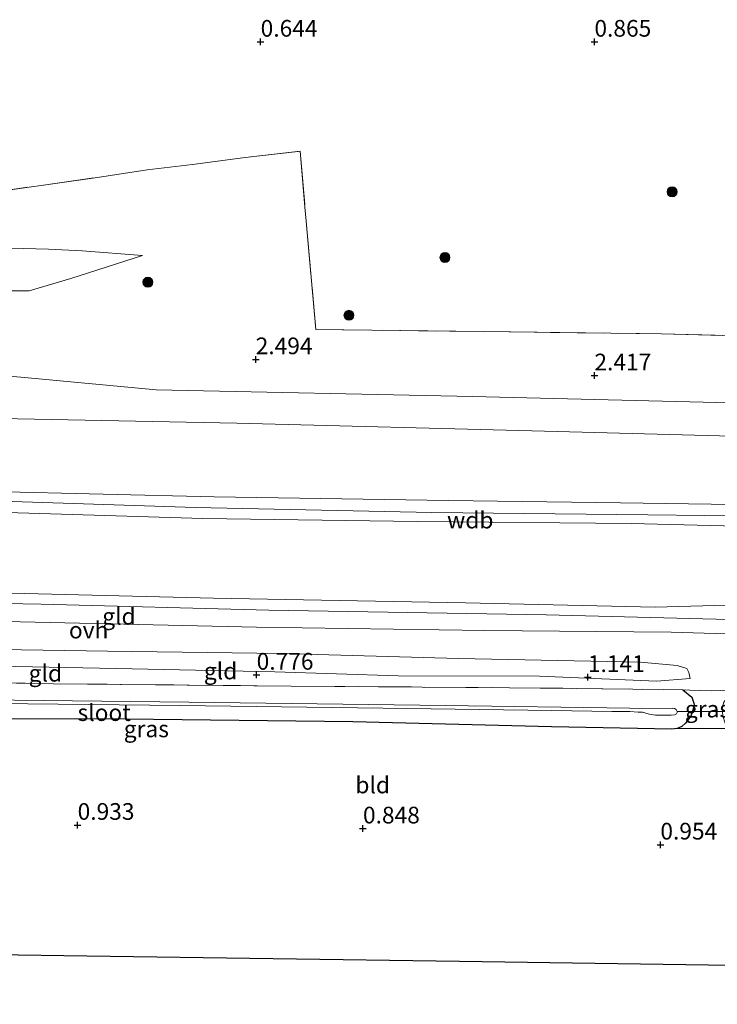
# Model space of a CAD drawing. Units: metres. Extents: x 80000 to 90005, y 406248 to 412503.
# Drawn here: x 81014 to 81118, y 406406 to 406553 of the extents above; entities that cross this region are included whole.
import ezdxf
from ezdxf.enums import TextEntityAlignment as Align

# ---------------------------------------------------------------- set-up
doc = ezdxf.new("R2010")
doc.units = ezdxf.units.M
doc.linetypes.add('IE-TERREINAFSCHEIDING', pattern=[10, 8, -2])
doc.layers.get('0').update_dxf_attribs({"lineweight": 25})
for name, color, linetype, lineweight in [('B-ME-GR-BOOM-S-B1', 93, 'Continuous', 18), ('B-ME-GW-KRUINLIJN-L-B1', 93, 'Continuous', 18), ('B-ME-GW-TEENLIJN-L-B1', 93, 'Continuous', 18), ('B-ME-IE-GRASLAND-GV-B6', 93, 'Continuous', 18), ('B-ME-IE-GRONDWERKLIJN-GROND_INGERICHT-GV-B6', 253, 'Continuous', 18), ('B-ME-IE-GRONDWERKLIJN-GROND_NIETINGERICHT-GV-B6', 253, 'Continuous', 18), ('B-ME-IE-TERREINAFSCHEIDING-DOORGANG-L-B1', 8, 'IE-TERREINAFSCHEIDING-KUNSTMATIG-OPEN', 18), ('B-ME-IE-TERREINAFSCHEIDING-RASTERHEKWERK-L-B1', 8, 'IE-TERREINAFSCHEIDING', 18), ('B-ME-OB-BEKLEDING-GV-B6', 253, 'Continuous', 18), ('B-ME-OG-WATER-GV-B6', 153, 'Continuous', 18), ('B-ME-VH-VERH_SOORT-ONVERHARD-GV-B6', 8, 'Continuous', 18)]:
    doc.layers.add(name, color=color, linetype=linetype, lineweight=lineweight)
for name, color, linetype in [('B-ME-GW-HOOGTEPUNT-S-B1', 10, 'Continuous'), ('B-ME-GW-INSTEEKWATERGANG-L-B1', 10, 'Continuous'), ('B-ME-KG-KADASTRAAL-OPNAMEDTMGRENS-L-B1', 10, 'Continuous'), ('B-ME-KW-DUIKER-L-B1', 10, 'Continuous')]:
    doc.layers.add(name, color=color, linetype=linetype)
doc.styles.add('NLCS-ISO', font='NLCS-ISO.TTF')
doc.linetypes.add('IE-TERREINAFSCHEIDING-KUNSTMATIG-OPEN', pattern='A,7,-1.5,[67,NLCS.SHX,S=0.75,R=0,X=0,Y=0],-1.5', length=10)

# ---------------------------------------------------------------- blocks, each defined once
blk = doc.blocks.new('hoogtepunt')
for p, q in [((-0.5, 0), (0.5, 0)), ((0, 0.5), (0, -0.5))]:
    blk.add_line(p, q)
blk = doc.blocks.new('boom')
h = blk.add_hatch(color=256)
edge = h.paths.add_edge_path()
edge.add_arc((0, 0), 0.75, 0, 360)
blk.add_circle((0, 0), 0.75)

msp = doc.modelspace()

# ---------------------------------------------------------------- linework, layer by layer
at = {"layer": 'B-ME-GW-INSTEEKWATERGANG-L-B1'}
msp.add_polyline3d([(81113.256, 406452.935, 1.218), (81114.577, 406451.825, 1.209), (81114.921, 406450.765, 1.201), (81114.763, 406449.875, 1.163), (81114.467, 406448.988, 1.116), (81113.639, 406447.919, 1.031), (81113.104, 406447.402, 1.01), (81112.402, 406447.124, 0.971), (81111.596, 406447.013, 0.997), (81093.567, 406447.358, 1.158), (81063.821, 406448.139, 1.073), (81029.711, 406448.512, 1.035), (81001.45, 406448.576, 1.171), (80988.418, 406448.443, 1.205), (80981.153, 406448.137, 1.222), (80974.898, 406447.484, 1.235), (80970.589, 406446.722, 1.226), (80965.888, 406445.315, 1.184), (80959.776, 406442.939, 1.082), (80952.477, 406439.893, 1.031)], dxfattribs=at)
at = {"layer": 'B-ME-GW-KRUINLIJN-L-B1'}
for points in [[(80935.305, 406492.945, 2.672), (80944.506, 406498.76, 2.638), (80953.703, 406504.022, 2.574), (80959.733, 406506.737, 2.455), (80966.51, 406508.641, 2.341), (80974.671, 406510.576, 2.247), (80983.28, 406513.124, 1.971), (80999.364, 406517.32, 1.945), (81002.569, 406517.515, 1.971), (81004.188, 406516.87, 1.975), (81005.476, 406516.123, 2.047), (81008.13, 406514.76, 2.132), (81010.547, 406513.644, 2.183), (81012.738, 406512.699, 2.332), (81015.337, 406512.712, 2.396), (81021.548, 406514.548, 2.179), (81032.282, 406517.982, 2.034)], [(81317.96, 406477.537, 6.098), (81284.488, 406477.809, 6.113), (81247.177, 406478.29, 6.159), (81214.12, 406478.915, 6.13), (81179.09, 406479.778, 6.108), (81147.314, 406480.072, 6.176), (81141.267, 406480.377, 6.164), (81103.903, 406480.913, 6.206), (81078.148, 406481.264, 6.155), (81043.058, 406481.842, 6.155), (81009.716, 406482.642, 6.1), (80997.796, 406483.074, 6.096), (80992.195, 406483.187, 6.104), (80987.454, 406482.991, 6.121), (80983.248, 406482.91, 6.142), (80979.202, 406482.537, 6.164), (80973.642, 406481.706, 6.138), (80968.773, 406480.701, 6.117), (80963.965, 406479.394, 6.134), (80957.804, 406477.87, 6.159), (80952.403, 406475.745, 6.155), (80942.256, 406471.468, 6.096)], [(81318.477, 406475.809, 6.259), (81279.21, 406476.295, 6.27), (81243.452, 406476.675, 6.308), (81205.247, 406477.602, 6.227), (81170.714, 406477.964, 6.219), (81142.169, 406478.733, 6.364), (81108.004, 406479.141, 6.347), (81075.654, 406479.508, 6.249), (81040.23, 406480.232, 6.3), (81002.037, 406481.47, 6.181), (80993.396, 406481.425, 6.193), (80987.068, 406481.368, 6.295), (80979.116, 406480.793, 6.285), (80971.683, 406479.701, 6.274), (80965.951, 406478.635, 6.278), (80958.712, 406476.366, 6.257), (80942.669, 406470.195, 6.24)], [(81318.887, 406474.44, 6.175), (81279.623, 406475.229, 6.253), (81252.222, 406475.62, 6.219), (81213.372, 406476.3, 6.236), (81174.201, 406476.595, 6.223), (81143.102, 406476.871, 6.227), (81105.503, 406477.842, 6.253), (81073.476, 406478.126, 6.215), (81041.355, 406478.589, 6.189), (81010.353, 406479.532, 6.181), (80984.089, 406479.659, 6.206), (80977.689, 406479.259, 6.219), (80973.967, 406478.673, 6.227), (80970.039, 406477.918, 6.232), (80966.512, 406477.09, 6.232), (80962.329, 406475.891, 6.227), (80958.61, 406474.875, 6.24), (80954.519, 406473.437, 6.219), (80950.914, 406471.909, 6.227), (80943.1, 406468.861, 6.189)], [(81114.37, 406454.591, 1.337), (81114.143, 406455.531, 1.456), (81113.842, 406456.106, 1.541), (81112.405, 406456.553, 1.571), (81106.913, 406457.047, 1.541), (81079.641, 406457.598, 1.422), (81053.162, 406458.349, 1.367), (81027.05, 406458.687, 1.32), (80998.026, 406459.135, 1.367), (80987.831, 406459.266, 1.409), (80983.957, 406458.945, 1.448), (80978.798, 406458.345, 1.443), (80973.36, 406457.636, 1.456), (80968.705, 406456.772, 1.477), (80964.898, 406455.756, 1.511), (80961.289, 406454.6, 1.516), (80955.747, 406453.063, 1.511), (80948.978, 406450.703, 1.622)]]:
    msp.add_polyline3d(points, dxfattribs=at)
at = {"layer": 'B-ME-GW-TEENLIJN-L-B1'}
for points in [[(81032.282, 406517.982, 2.034), (81023.251, 406518.699, 1.775), (81018.203, 406518.951, 1.626), (81014.43, 406519.053, 1.38), (81011.205, 406519.008, 1.26), (81009.021, 406519.177, 1.277), (81006.889, 406519.73, 1.243), (81005.108, 406520.165, 1.239), (81002.285, 406520.564, 1.265), (80998.92, 406520.236, 1.243), (80995.377, 406519.688, 1.239), (80983.05, 406516.675, 1.01), (80965.295, 406512.503, 0.852), (80952.179, 406509.172, 0.852), (80946.499, 406506.653, 0.839), (80940.241, 406503.191, 0.848), (80933.475, 406498.597, 0.873)], [(81313.899, 406491.094, 2.602), (81272.224, 406492.552, 2.587), (81227.422, 406493.329, 2.6), (81183.277, 406493.895, 2.574), (81132.576, 406495.638, 2.66), (81081.758, 406496.881, 2.702), (81034.363, 406497.87, 2.672), (81014.602, 406499.737, 2.672), (80992.939, 406501.61, 2.808), (80990.819, 406508.522, 2.557), (80964.823, 406502.631, 2.783), (80949.238, 406496.484, 2.961), (80941.73, 406492.054, 2.944), (80936.716, 406488.584, 2.966)], [(81322.435, 406462.596, 1.856), (81299.908, 406463.205, 1.856), (81272.334, 406463.249, 1.856), (81247.85, 406463.822, 1.86), (81217.997, 406464.531, 1.826), (81190.043, 406465.13, 1.839), (81161.395, 406465.137, 1.818), (81149.534, 406464.929, 1.818), (81130.478, 406465.905, 1.843), (81109.125, 406465.297, 1.762), (81080.689, 406465.93, 1.728), (81042.914, 406466.66, 1.805), (81008.513, 406467.49, 1.779), (80989.186, 406467.799, 1.873), (80980.688, 406467.523, 1.886), (80973.306, 406466.109, 1.911), (80962.938, 406463.709, 1.949), (80954.803, 406461.07, 1.954), (80946.617, 406457.998, 1.954)], [(81114.37, 406454.591, 1.337), (81109.312, 406454.213, 1.154), (81091.758, 406454.953, 1.044), (81070.622, 406455.012, 0.827), (81052.14, 406455.613, 0.767), (81028.331, 406456.132, 0.797), (81000.736, 406456.676, 0.81), (80986.053, 406456.863, 0.848), (80977.969, 406456.167, 0.89), (80969.816, 406454.409, 0.92), (80963.134, 406452.409, 0.929), (80957.453, 406450.411, 0.831), (80949.89, 406447.886, 0.763)]]:
    msp.add_polyline3d(points, dxfattribs=at)
at = {"layer": 'B-ME-IE-GRASLAND-GV-B6'}
for points in [[(80996.73, 406454.224, 0.733), (81018.985, 406453.824, 0.737), (81054.591, 406453.476, 0.771), (81087.268, 406453.232, 0.929), (81110.364, 406452.979, 1.061), (81113.256, 406452.935, 1.218), (81114.577, 406451.825, 1.209), (81114.921, 406450.765, 1.201), (81114.763, 406449.875, 1.163), (81114.467, 406448.988, 1.116), (81113.639, 406447.919, 1.031), (81113.104, 406447.402, 1.01), (81112.402, 406447.124, 0.971), (81111.596, 406447.013, 0.997), (81093.567, 406447.358, 1.158), (81063.821, 406448.139, 1.073), (81029.711, 406448.512, 1.035), (81001.45, 406448.576, 1.171)], [(81112.402, 406447.124, 0.971), (81113.104, 406447.402, 1.01), (81113.639, 406447.919, 1.031), (81114.467, 406448.988, 1.116), (81114.763, 406449.875, 1.163), (81114.921, 406450.765, 1.201), (81114.577, 406451.825, 1.209), (81113.256, 406452.935, 1.218), (81114.305, 406452.88, 1.333), (81117.488, 406452.775, 1.401), (81118.825, 406452.799, 1.397), (81121.478, 406452.837, 1.256), (81120.66, 406452.287, 1.273), (81119.67, 406451.484, 1.26), (81119.375, 406451.055, 1.235), (81119.15, 406450.238, 1.214), (81119.235, 406449.023, 1.197), (81119.573, 406447.939, 1.184), (81120.235, 406447.12, 1.124), (81112.402, 406447.124, 0.971)], [(81005.909, 406450.907, -0.245), (81037.937, 406450.549, -0.245), (81068.318, 406450.176, -0.267), (81093.638, 406449.825, -0.299), (81102.624, 406449.675, -0.313), (81105.32, 406449.653, -0.317), (81106.531, 406449.588, -0.318), (81107.196, 406449.552, -0.318), (81108.182, 406449.286, -0.319), (81109.152, 406449.126, -0.319), (81110.483, 406449.109, -0.32), (81111.521, 406449.104, -0.32), (81112.014, 406449.167, -0.321), (81112.29, 406449.323, -0.321), (81112.423, 406449.515, -0.321), (81112.406, 406449.67, -0.321), (81112.26, 406449.986, -0.321), (81112.012, 406450.127, -0.321), (81111.773, 406450.152, -0.321), (81111.635, 406450.122, -0.321), (81105.326, 406450.178, -0.317), (81077.703, 406450.585, -0.275), (81039.241, 406451.059, -0.245), (81008.73, 406451.422, -0.245)]]:
    msp.add_polyline3d(points, dxfattribs=at)
at = {"layer": 'B-ME-IE-GRONDWERKLIJN-GROND_INGERICHT-GV-B6'}
for points in [[(80933.475, 406498.597, 0.873), (80931.754, 406503.913, 0.555), (80944.309, 406509.891, 0.542), (80949.995, 406512.9, 0.593), (80952.823, 406514.02, 0.61), (80957.878, 406515.955, 0.606), (80962.608, 406517.14, 0.555), (80971.684, 406519.151, 0.631), (80983.347, 406522.111, 0.797), (80992.817, 406524.19, 0.92), (81007.204, 406527.089, 0.814), (81025.575, 406529.693, 1.082), (81033.001, 406530.836, 1.167), (81039.81, 406531.611, 1.069), (81047.663, 406532.654, 1.269), (81055.92, 406533.626, 1.214), (81056.635, 406525.236, 1.89), (81056.818, 406523.152, 2.107), (81058.281, 406506.926, 2.383), (81083.438, 406506.582, 2.145), (81110.075, 406506.259, 2.06), (81126.613, 406505.815, 2.115)], [(81012.738, 406512.699, 2.332), (81015.337, 406512.712, 2.396), (81021.548, 406514.548, 2.179), (81032.282, 406517.982, 2.034), (81023.251, 406518.699, 1.775), (81018.203, 406518.951, 1.626), (81014.43, 406519.053, 1.38), (81011.205, 406519.008, 1.26)], [(81132.576, 406495.638, 2.66), (81081.758, 406496.881, 2.702), (81034.363, 406497.87, 2.672), (81014.602, 406499.737, 2.672), (80992.939, 406501.61, 2.808)], [(80942.256, 406471.468, 6.096), (80939.82, 406478.994, 4.042), (80948.341, 406483.055, 3.974), (80955.874, 406486.509, 3.889), (80968.347, 406490.799, 3.884), (80983.32, 406494.987, 3.595), (80984.374, 406492.98, 3.952), (80991.011, 406493.564, 3.897), (81003.417, 406493.721, 3.842), (81046.444, 406492.869, 3.85), (81092.499, 406491.663, 3.876), (81135.629, 406490.535, 3.825)], [(81141.267, 406480.377, 6.164), (81103.903, 406480.913, 6.206), (81078.148, 406481.264, 6.155), (81043.058, 406481.842, 6.155), (81009.716, 406482.642, 6.1), (80997.796, 406483.074, 6.096), (80992.195, 406483.187, 6.104), (80987.454, 406482.991, 6.121), (80983.248, 406482.91, 6.142), (80979.202, 406482.537, 6.164), (80973.642, 406481.706, 6.138), (80968.773, 406480.701, 6.117), (80963.965, 406479.394, 6.134), (80957.804, 406477.87, 6.159), (80952.403, 406475.745, 6.155), (80942.256, 406471.468, 6.096)], [(80943.1, 406468.861, 6.189), (80942.669, 406470.195, 6.24), (80942.256, 406471.468, 6.096), (80952.403, 406475.745, 6.155), (80957.804, 406477.87, 6.159), (80963.965, 406479.394, 6.134), (80968.773, 406480.701, 6.117), (80973.642, 406481.706, 6.138), (80979.202, 406482.537, 6.164), (80983.248, 406482.91, 6.142), (80987.454, 406482.991, 6.121), (80992.195, 406483.187, 6.104), (80997.796, 406483.074, 6.096), (81009.716, 406482.642, 6.1), (81043.058, 406481.842, 6.155), (81078.148, 406481.264, 6.155), (81103.903, 406480.913, 6.206), (81141.267, 406480.377, 6.164)], [(81143.102, 406476.871, 6.227), (81105.503, 406477.842, 6.253), (81073.476, 406478.126, 6.215), (81041.355, 406478.589, 6.189), (81010.353, 406479.532, 6.181), (80984.089, 406479.659, 6.206), (80977.689, 406479.259, 6.219), (80973.967, 406478.673, 6.227), (80970.039, 406477.918, 6.232), (80966.512, 406477.09, 6.232), (80962.329, 406475.891, 6.227), (80958.61, 406474.875, 6.24), (80954.519, 406473.437, 6.219), (80950.914, 406471.909, 6.227), (80943.1, 406468.861, 6.189)], [(80946.617, 406457.998, 1.954), (80943.1, 406468.861, 6.189), (80950.914, 406471.909, 6.227), (80954.519, 406473.437, 6.219), (80958.61, 406474.875, 6.24), (80962.329, 406475.891, 6.227), (80966.512, 406477.09, 6.232), (80970.039, 406477.918, 6.232), (80973.967, 406478.673, 6.227), (80977.689, 406479.259, 6.219), (80984.089, 406479.659, 6.206), (81010.353, 406479.532, 6.181), (81041.355, 406478.589, 6.189), (81073.476, 406478.126, 6.215), (81105.503, 406477.842, 6.253), (81143.102, 406476.871, 6.227)], [(80947.095, 406456.521, 1.886), (80946.617, 406457.998, 1.954), (80954.803, 406461.07, 1.954), (80962.938, 406463.709, 1.949), (80973.306, 406466.109, 1.911), (80980.688, 406467.523, 1.886), (80989.186, 406467.799, 1.873), (81008.513, 406467.49, 1.779), (81042.914, 406466.66, 1.805), (81080.689, 406465.93, 1.728), (81109.125, 406465.297, 1.762), (81130.478, 406465.905, 1.843)], [(81130.478, 406465.905, 1.843), (81109.125, 406465.297, 1.762), (81080.689, 406465.93, 1.728), (81042.914, 406466.66, 1.805), (81008.513, 406467.49, 1.779), (80989.186, 406467.799, 1.873), (80980.688, 406467.523, 1.886), (80973.306, 406466.109, 1.911), (80962.938, 406463.709, 1.949), (80954.803, 406461.07, 1.954), (80946.617, 406457.998, 1.954)], [(81131.941, 406463.165, 1.72), (81092.754, 406464.159, 1.686), (81051.204, 406464.852, 1.69), (81017.099, 406465.773, 1.673), (80992.475, 406466.178, 1.741), (80989.532, 406466.055, 1.758), (80984.335, 406465.781, 1.779), (80978.471, 406465.23, 1.818), (80972.156, 406464.207, 1.83), (80966.251, 406463.007, 1.839), (80957.222, 406460.338, 1.826), (80947.095, 406456.521, 1.886)], [(81011.816, 406463.149, 1.584), (81049.379, 406462.31, 1.622), (81083.607, 406461.827, 1.63), (81111.481, 406461.533, 1.647), (81131.299, 406460.956, 1.669)], [(81000.736, 406456.676, 0.81), (81028.331, 406456.132, 0.797), (81052.14, 406455.613, 0.767), (81070.622, 406455.012, 0.827), (81091.758, 406454.953, 1.044), (81109.312, 406454.213, 1.154), (81114.37, 406454.591, 1.337), (81114.143, 406455.531, 1.456), (81113.842, 406456.106, 1.541), (81112.405, 406456.553, 1.571), (81106.913, 406457.047, 1.541), (81079.641, 406457.598, 1.422), (81053.162, 406458.349, 1.367), (81027.05, 406458.687, 1.32), (80998.026, 406459.135, 1.367)], [(80998.026, 406459.135, 1.367), (81027.05, 406458.687, 1.32), (81053.162, 406458.349, 1.367), (81079.641, 406457.598, 1.422), (81106.913, 406457.047, 1.541), (81112.405, 406456.553, 1.571), (81113.842, 406456.106, 1.541), (81114.143, 406455.531, 1.456), (81114.37, 406454.591, 1.337), (81109.312, 406454.213, 1.154), (81091.758, 406454.953, 1.044), (81070.622, 406455.012, 0.827), (81052.14, 406455.613, 0.767), (81028.331, 406456.132, 0.797), (81000.736, 406456.676, 0.81)], [(81118.825, 406452.799, 1.397), (81117.488, 406452.775, 1.401), (81114.305, 406452.88, 1.333), (81113.256, 406452.935, 1.218), (81110.364, 406452.979, 1.061), (81087.268, 406453.232, 0.929), (81054.591, 406453.476, 0.771), (81018.985, 406453.824, 0.737), (80996.73, 406454.224, 0.733), (80988.844, 406454.199, 0.759), (80983.513, 406453.883, 0.78), (80976.896, 406453.132, 0.793), (80972.749, 406452.482, 0.767), (80968.135, 406451.284, 0.725), (80964.78, 406450.255, 0.712), (80961.319, 406449.056, 0.712), (80950.832, 406444.976, 0.754)], [(80952.477, 406439.893, 1.031), (80959.776, 406442.939, 1.082), (80965.888, 406445.315, 1.184), (80970.589, 406446.722, 1.226), (80974.898, 406447.484, 1.235), (80981.153, 406448.137, 1.222), (80988.418, 406448.443, 1.205), (81001.45, 406448.576, 1.171), (81029.711, 406448.512, 1.035), (81063.821, 406448.139, 1.073), (81093.567, 406447.358, 1.158), (81111.596, 406447.013, 0.997), (81112.402, 406447.124, 0.971), (81120.235, 406447.12, 1.124)], [(81130.644, 406411.505, 0.988), (81079.784, 406412.238, 0.976), (81023.951, 406413.043, 0.984), (80982.705, 406413.638, 0.971), (80963.516, 406405.79, 0.984), (80952.477, 406439.893, 1.031)]]:
    msp.add_polyline3d(points, dxfattribs=at)
at = {"layer": 'B-ME-IE-GRONDWERKLIJN-GROND_NIETINGERICHT-GV-B6'}
msp.add_polyline3d([(81126.613, 406505.815, 2.115), (81110.075, 406506.259, 2.06), (81083.438, 406506.582, 2.145), (81058.281, 406506.926, 2.383), (81056.818, 406523.152, 2.107), (81056.635, 406525.236, 1.89), (81055.92, 406533.626, 1.214), (81047.663, 406532.654, 1.269), (81039.81, 406531.611, 1.069), (81033.001, 406530.836, 1.167), (81025.575, 406529.693, 1.082), (81007.204, 406527.089, 0.814)], dxfattribs=at)
at = {"layer": 'B-ME-IE-TERREINAFSCHEIDING-DOORGANG-L-B1'}
msp.add_line((81117.488, 406452.775, 1.401), (81114.305, 406452.88, 1.333), dxfattribs=at)
at = {"layer": 'B-ME-IE-TERREINAFSCHEIDING-RASTERHEKWERK-L-B1'}
msp.add_line((81114.305, 406452.88, 1.333), (81113.256, 406452.935, 1.218), dxfattribs=at)
for points in [[(80931.754, 406503.913, 0.555), (80944.309, 406509.891, 0.542), (80949.995, 406512.9, 0.593), (80952.823, 406514.02, 0.61), (80957.878, 406515.955, 0.606), (80962.608, 406517.14, 0.555), (80971.684, 406519.151, 0.631), (80983.347, 406522.111, 0.797), (80992.817, 406524.19, 0.92), (81007.204, 406527.089, 0.814), (81025.575, 406529.693, 1.082), (81033.001, 406530.836, 1.167), (81039.81, 406531.611, 1.069), (81047.663, 406532.654, 1.269), (81055.92, 406533.626, 1.214), (81056.635, 406525.236, 1.89), (81056.818, 406523.152, 2.107), (81058.281, 406506.926, 2.383), (81083.438, 406506.582, 2.145), (81110.075, 406506.259, 2.06), (81126.613, 406505.815, 2.115), (81135.886, 406505.712, 2.043)], [(80950.832, 406444.976, 0.754), (80961.319, 406449.056, 0.712), (80964.78, 406450.255, 0.712), (80968.135, 406451.284, 0.725), (80972.749, 406452.482, 0.767), (80976.896, 406453.132, 0.793), (80983.513, 406453.883, 0.78), (80988.844, 406454.199, 0.759), (80996.73, 406454.224, 0.733), (81018.985, 406453.824, 0.737), (81054.591, 406453.476, 0.771), (81087.268, 406453.232, 0.929), (81110.364, 406452.979, 1.061), (81113.256, 406452.935, 1.218)], [(81121.478, 406452.837, 1.256), (81118.825, 406452.799, 1.397), (81117.488, 406452.775, 1.401)]]:
    msp.add_polyline3d(points, dxfattribs=at)
at = {"layer": 'B-ME-KG-KADASTRAAL-OPNAMEDTMGRENS-L-B1'}
msp.add_polyline3d([(80963.516, 406405.79, 0.984), (80982.705, 406413.638, 0.971), (81023.951, 406413.043, 0.984), (81079.784, 406412.238, 0.976), (81130.644, 406411.505, 0.988), (81178.049, 406410.821, 0.648), (81179.691, 406410.798, -0.424), (81180.805, 406410.782, -0.428), (81183.521, 406410.742, 0.712), (81225.444, 406410.138, 0.784), (81278.175, 406409.378, 0.725), (81338.636, 406408.506, 0.641)], dxfattribs=at)
at = {"layer": 'B-ME-KW-DUIKER-L-B1'}
msp.add_line((81112.406, 406449.67, -0.321), (81121.925, 406449.695, -0.321), dxfattribs=at)
at = {"layer": 'B-ME-OB-BEKLEDING-GV-B6'}
for points in [[(81011.205, 406519.008, 1.26), (81014.43, 406519.053, 1.38), (81018.203, 406518.951, 1.626), (81023.251, 406518.699, 1.775), (81032.282, 406517.982, 2.034), (81021.548, 406514.548, 2.179), (81015.337, 406512.712, 2.396), (81012.738, 406512.699, 2.332)], [(80939.82, 406478.994, 4.042), (80936.716, 406488.584, 2.966), (80941.73, 406492.054, 2.944), (80949.238, 406496.484, 2.961), (80964.823, 406502.631, 2.783), (80990.819, 406508.522, 2.557), (80992.939, 406501.61, 2.808), (81014.602, 406499.737, 2.672), (81034.363, 406497.87, 2.672), (81081.758, 406496.881, 2.702), (81132.576, 406495.638, 2.66), (81135.629, 406490.535, 3.825), (81092.499, 406491.663, 3.876), (81046.444, 406492.869, 3.85), (81003.417, 406493.721, 3.842), (80991.011, 406493.564, 3.897), (80984.374, 406492.98, 3.952), (80983.32, 406494.987, 3.595), (80968.347, 406490.799, 3.884), (80955.874, 406486.509, 3.889), (80948.341, 406483.055, 3.974), (80939.82, 406478.994, 4.042)]]:
    msp.add_polyline3d(points, dxfattribs=at)
at = {"layer": 'B-ME-OG-WATER-GV-B6'}
msp.add_polyline3d([(81008.73, 406451.422, -0.245), (81039.241, 406451.059, -0.245), (81077.703, 406450.585, -0.275), (81105.326, 406450.178, -0.317), (81111.635, 406450.122, -0.321), (81111.773, 406450.152, -0.321), (81112.012, 406450.127, -0.321), (81112.26, 406449.986, -0.321), (81112.406, 406449.67, -0.321), (81112.423, 406449.515, -0.321), (81112.29, 406449.323, -0.321), (81112.014, 406449.167, -0.321), (81111.521, 406449.104, -0.32), (81110.483, 406449.109, -0.32), (81109.152, 406449.126, -0.319), (81108.182, 406449.286, -0.319), (81107.196, 406449.552, -0.318), (81106.531, 406449.588, -0.318), (81105.32, 406449.653, -0.317), (81102.624, 406449.675, -0.313), (81093.638, 406449.825, -0.299), (81068.318, 406450.176, -0.267), (81037.937, 406450.549, -0.245), (81005.909, 406450.907, -0.245)], dxfattribs=at)
at = {"layer": 'B-ME-VH-VERH_SOORT-ONVERHARD-GV-B6'}
for points in [[(80947.853, 406454.263, 1.852), (80947.095, 406456.521, 1.886), (80957.222, 406460.338, 1.826), (80966.251, 406463.007, 1.839), (80972.156, 406464.207, 1.83), (80978.471, 406465.23, 1.818), (80984.335, 406465.781, 1.779), (80989.532, 406466.055, 1.758), (80992.475, 406466.178, 1.741), (81017.099, 406465.773, 1.673), (81051.204, 406464.852, 1.69), (81092.754, 406464.159, 1.686), (81131.941, 406463.165, 1.72)], [(81131.299, 406460.956, 1.669), (81111.481, 406461.533, 1.647), (81083.607, 406461.827, 1.63), (81049.379, 406462.31, 1.622), (81011.816, 406463.149, 1.584), (80996.475, 406463.463, 1.643), (80988.605, 406463.545, 1.673), (80981.396, 406462.998, 1.681), (80974.727, 406462.173, 1.749), (80974.571, 406462.137, 1.75), (80964.376, 406460.063, 1.756), (80958.194, 406458.19, 1.756), (80952.579, 406456.175, 1.772), (80947.853, 406454.263, 1.852)]]:
    msp.add_polyline3d(points, dxfattribs=at)

# ---------------------------------------------------------------- block references
at = {"layer": 'B-ME-GR-BOOM-S-B1', "rotation": 90}
for p in [(81111.641, 406527.533, 2.026), (81077.612, 406517.688, 2.324), (81033.107, 406513.987, 2.077), (81063.23, 406509.032, 2.23)]:
    msp.add_blockref('boom', p, dxfattribs=at)
at = {"layer": 'B-ME-GW-HOOGTEPUNT-S-B1', "rotation": 90}
for p in [(81049.997, 406550.001, 0.644), (81049.997, 406550.001, 0.644), (81100.001, 406550.002, 0.865), (81100.001, 406550.002, 0.865), (81049.257, 406502.421, 2.494), (81049.257, 406502.421, 2.494), (81100.001, 406500.002, 2.417), (81100.001, 406500.002, 2.417), (81049.4, 406455.148, 0.776), (81049.4, 406455.148, 0.776), (81099.019, 406454.795, 1.141), (81099.019, 406454.795, 1.141), (81022.58, 406432.656, 0.933), (81022.58, 406432.656, 0.933), (81065.33, 406432.11, 0.848), (81065.33, 406432.11, 0.848), (81109.882, 406429.702, 0.954), (81109.882, 406429.702, 0.954)]:
    msp.add_blockref('hoogtepunt', p, dxfattribs=at)

# ---------------------------------------------------------------- texts
at = {"layer": 'B-ME-GW-HOOGTEPUNT-S-B1', "ltscale": 0.2, "style": 'NLCS-ISO'}
for s, p in [('0.644', (81049.997, 406550.001, 0.644)), ('0.644', (81049.997, 406550.001, 0.644)), ('0.865', (81100.001, 406550.002, 0.865)), ('0.865', (81100.001, 406550.002, 0.865)), ('2.494', (81049.257, 406502.421, 2.494)), ('2.494', (81049.257, 406502.421, 2.494)), ('2.417', (81100.001, 406500.002, 2.417)), ('2.417', (81100.001, 406500.002, 2.417)), ('0.776', (81049.4, 406455.148, 0.776)), ('0.776', (81049.4, 406455.148, 0.776)), ('1.141', (81099.019, 406454.795, 1.141)), ('1.141', (81099.019, 406454.795, 1.141)), ('0.933', (81022.58, 406432.656, 0.933)), ('0.933', (81022.58, 406432.656, 0.933)), ('0.848', (81065.33, 406432.11, 0.848)), ('0.848', (81065.33, 406432.11, 0.848)), ('0.954', (81109.882, 406429.702, 0.954)), ('0.954', (81109.882, 406429.702, 0.954))]:
    msp.add_text(s, height=2.5, dxfattribs=at).set_placement(p, align=Align.BOTTOM_LEFT)
at = {"layer": 'B-ME-GW-KRUINLIJN-L-B1', "ltscale": 0.2, "style": 'NLCS-ISO'}
msp.add_text('wdb', height=2.5, dxfattribs=at).set_placement((81081.3994, 406478.3478), align=Align.MIDDLE_CENTER)
at = {"layer": 'B-ME-IE-GRASLAND-GV-B6', "ltscale": 0.2, "style": 'NLCS-ISO'}
for p in [(81116.94, 406450.0275), (81032.8765, 406447.0585)]:
    msp.add_text('gras', height=2.5, dxfattribs=at).set_placement(p, align=Align.MIDDLE_CENTER)
at = {"layer": 'B-ME-IE-GRONDWERKLIJN-GROND_INGERICHT-GV-B6', "ltscale": 0.2, "style": 'NLCS-ISO'}
for s, p in [('gld', (81028.7728, 406463.9318)), ('gld', (81017.749, 406455.3972)), ('gld', (81043.9986, 406455.7363)), ('bld', (81066.784, 406438.6594))]:
    msp.add_text(s, height=2.5, dxfattribs=at).set_placement(p, align=Align.MIDDLE_CENTER)
at = {"layer": 'B-ME-OG-WATER-GV-B6', "ltscale": 0.2, "style": 'NLCS-ISO'}
msp.add_text('sloot', height=2.5, dxfattribs=at).set_placement((81026.5625, 406449.4987), align=Align.MIDDLE_CENTER)
at = {"layer": 'B-ME-VH-VERH_SOORT-ONVERHARD-GV-B6', "ltscale": 0.2, "style": 'NLCS-ISO'}
msp.add_text('ovh', height=2.5, dxfattribs=at).set_placement((81024.2333, 406461.8629), align=Align.MIDDLE_CENTER)

doc.saveas('drawing.dxf')
